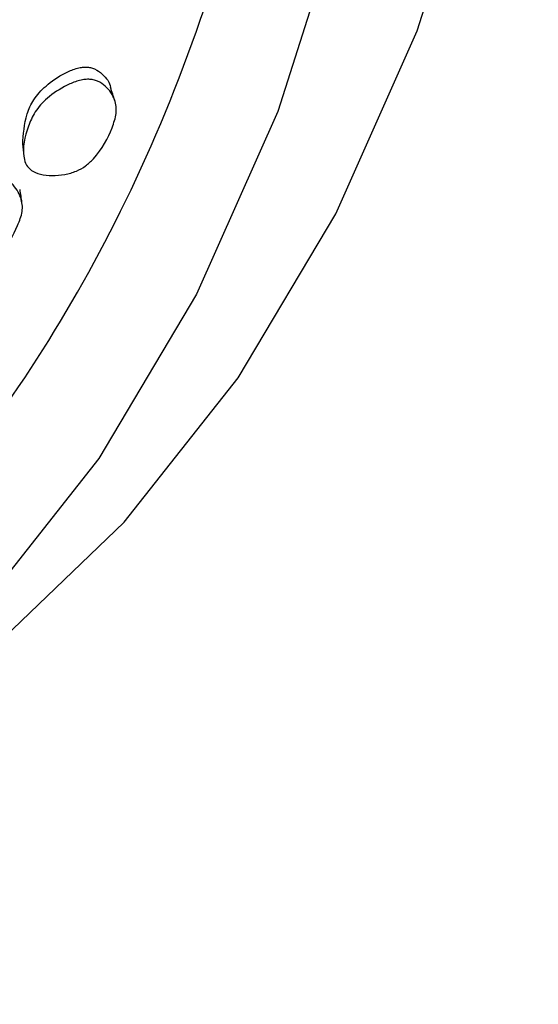
# Model space of a CAD drawing. Units: millimetres. Extents: x 10 to 1452, y 23 to 1042.
# Drawn here: x 331 to 340, y 144 to 160 of the extents above; entities that cross this region are included whole.
import ezdxf

# ---------------------------------------------------------------- set-up
doc = ezdxf.new("R2010")
doc.units = ezdxf.units.MM
doc.header["$LTSCALE"] = 5

msp = doc.modelspace()

# ---------------------------------------------------------------- linework, layer by layer
at = {"color": 7, "linetype": 'Continuous', "lineweight": 25, "flags": 128}
for points in [[(328.491, 148.23), (328.792, 148.408), (331.066, 150.02), (333.113, 151.977), (334.92, 154.265), (336.471, 156.868), (337.757, 159.764), (338.767, 162.935), (339.493, 166.354), (339.679, 167.603)], [(337.569, 167.127), (337.284, 165.079), (336.557, 161.659), (335.547, 158.489), (334.262, 155.592), (332.71, 152.99), (330.904, 150.702), (328.856, 148.744), (326.583, 147.132), (324.1, 145.878), (321.426, 144.99), (318.581, 144.475), (315.586, 144.338), (312.463, 144.578), (309.235, 145.195), (305.927, 146.183), (304.399, 146.755)]]:
    msp.add_lwpolyline(points, dxfattribs=at)
at = {"color": 7, "linetype": 'Continuous', "lineweight": 25}
for points, knots in [([(323.746, 147.564), (324.495, 147.881), (326.889, 148.897), (330.092, 152), (333.259, 156.76), (335.35, 162.671), (336.391, 169.546), (336.328, 177.061), (335.192, 185.134), (332.984, 193.404), (330.354, 200.622), (328.155, 204.844), (327.353, 206.384)], [0, 0, 0, 0, 0.050803, 0.162395, 0.272002, 0.384858, 0.494355, 0.607028, 0.715608, 0.827273, 0.936974, 1, 1, 1, 1]), ([(331.504, 157.964), (331.515, 158.126), (331.531, 158.363), (331.667, 158.68), (331.869, 158.904), (332.109, 159.071), (332.315, 159.16), (332.432, 159.189), (332.486, 159.191), (332.512, 159.191)], [0, 0, 0, 0, 0.3394153, 0.4983119, 0.6623606, 0.8450462, 0.92822, 0.9660754, 1, 1, 1, 1]), ([(332.512, 159.191), (332.535, 159.189), (332.584, 159.185), (332.677, 159.152), (332.804, 159.052), (332.89, 158.948), (332.897, 158.865), (332.897, 158.863)], [0, 0, 0, 0, 0.094768, 0.199222, 0.455954, 0.987955, 1, 1, 1, 1]), ([(332.552, 158.998), (332.576, 158.996), (332.627, 158.992), (332.724, 158.958), (332.862, 158.86), (332.974, 158.688), (333.004, 158.461), (332.893, 158.142), (332.753, 157.852), (332.511, 157.626), (332.355, 157.535), (332.167, 157.482), (331.97, 157.467), (331.785, 157.488), (331.639, 157.547), (331.554, 157.642), (331.486, 157.874), (331.556, 158.164), (331.686, 158.486), (331.893, 158.712), (332.138, 158.878), (332.35, 158.967), (332.47, 158.996), (332.526, 158.998), (332.552, 158.998)], [0, 0, 0, 0, 0.0124426, 0.0261181, 0.0595012, 0.1280285, 0.1890266, 0.2483309, 0.3772673, 0.4089816, 0.4371397, 0.4679715, 0.5009592, 0.5335095, 0.5634324, 0.5909574, 0.6230535, 0.7524426, 0.8115167, 0.872623, 0.9410705, 0.9725326, 0.9869782, 1, 1, 1, 1]), ([(332.965, 158.661), (332.954, 158.695), (332.931, 158.764), (332.909, 158.832), (332.898, 158.866)], [0, 0, 0, 0, 0.5000081, 1, 1, 1, 1]), ([(331.501, 157.963), (331.505, 157.931), (331.512, 157.867), (331.519, 157.803), (331.523, 157.771)], [0, 0, 0, 0, 0.4999978, 1, 1, 1, 1]), ([(331.063, 157.482), (331.087, 157.478), (331.138, 157.47), (331.236, 157.428), (331.375, 157.318), (331.488, 157.134), (331.513, 156.903), (331.393, 156.596), (331.247, 156.324), (331.003, 156.125), (330.846, 156.05), (330.658, 156.015), (330.461, 156.017), (330.275, 156.05), (330.13, 156.119), (330.047, 156.219), (329.984, 156.452), (330.06, 156.732), (330.193, 157.04), (330.402, 157.248), (330.648, 157.396), (330.86, 157.468), (330.981, 157.487), (331.036, 157.484), (331.063, 157.482)], [0, 0, 0, 0, 0.012378, 0.025971, 0.059169, 0.127508, 0.18859, 0.248216, 0.377776, 0.409598, 0.437562, 0.468018, 0.500623, 0.532861, 0.562564, 0.59004, 0.622256, 0.75233, 0.811601, 0.872924, 0.941394, 0.973152, 0.98686, 1, 1, 1, 1]), ([(331.493, 157.044), (331.488, 157.078), (331.478, 157.148), (331.467, 157.217), (331.462, 157.252)], [0, 0, 0, 0, 0.5000027, 1, 1, 1, 1])]:
    msp.add_open_spline(points, degree=3, knots=knots, dxfattribs=at)

doc.saveas('drawing.dxf')
